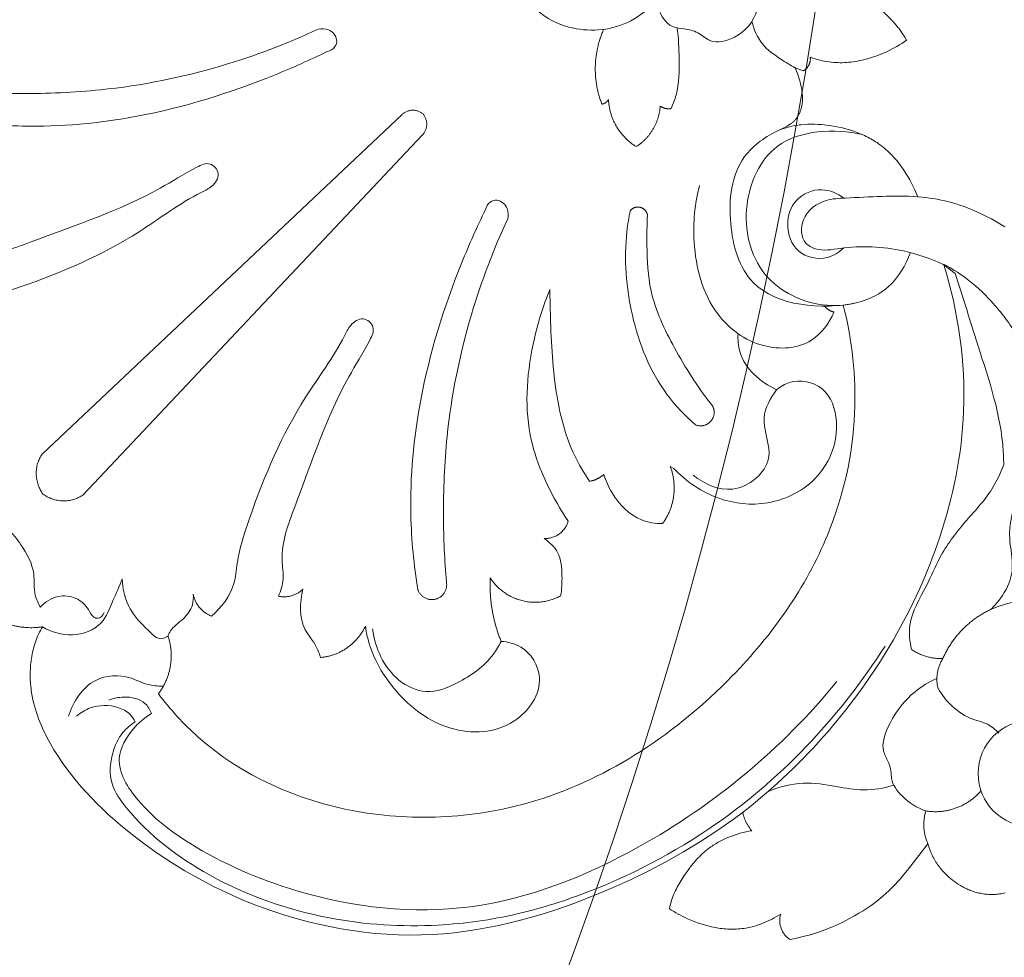
# Model space of a CAD drawing. Units: millimetres. Extents: x 253230 to 277519, y 79310 to 100448.
# Drawn here: x 268169 to 268236, y 82479 to 82542 of the extents above; entities that cross this region are included whole.
import ezdxf

# ---------------------------------------------------------------- set-up
doc = ezdxf.new("R2010")
doc.units = ezdxf.units.MM
doc.layers.add('Резной декор', color=33, linetype='Continuous')
doc.styles.add('ГОСТ 2.304', font='CS_Gost2304.shx')
doc.dimstyles.new('СПДС', dxfattribs={"dimscale": 100, "dimtxt": 2.5, "dimasz": 2.5, "dimexe": 1.25, "dimexo": 0.625, "dimtad": 1, "dimdec": 0, "dimrnd": 0.001, "dimtxsty": 'ГОСТ 2.304', "dimblk": 'ARCHTICK', "dimblk1": 'ARCHTICK', "dimblk2": 'ARCHTICK', "dimcen": 2.5, "dimdle": 2, "dimadec": 0, "dimazin": 2, "dimtfac": 0.75, "dimtdec": 4, "dimtmove": 1, "dimatfit": 3, "dimfxl": 1, "dimtolj": 1, "dimarcsym": 1})

# ---------------------------------------------------------------- blocks, each defined once
blk = doc.blocks.new('A$C09561739')
at = {"layer": 'Резной декор', "color": 252, "lineweight": 5}
for p, q in [((16.517, 10.177), (16.371, 10.083)), ((16.66, 10.274), (16.517, 10.177)), ((16.555, 10.462), (16.66, 10.274)), ((15.359, 9.541), (15.112, 9.435)), ((15.601, 9.654), (15.359, 9.541)), ((15.839, 9.775), (15.601, 9.654)), ((16.072, 9.904), (15.839, 9.775)), ((16.223, 9.992), (16.072, 9.904)), ((16.371, 10.083), (16.223, 9.992)), ((10.864, 9.242), (10.851, 9.247)), ((11.001, 9.196), (10.864, 9.242)), ((11.139, 9.152), (11.001, 9.196)), ((11.278, 9.111), (11.139, 9.152)), ((11.419, 9.074), (11.278, 9.111)), ((11.56, 9.04), (11.419, 9.074)), ((11.702, 9.01), (11.56, 9.04)), ((11.845, 8.984), (11.702, 9.01)), ((11.989, 8.962), (11.845, 8.984)), ((12.119, 8.947), (11.989, 8.962)), ((12.249, 8.934), (12.119, 8.947)), ((12.381, 8.925), (12.249, 8.934)), ((12.512, 8.92), (12.381, 8.925)), ((12.643, 8.918), (12.512, 8.92)), ((12.775, 8.919), (12.643, 8.918)), ((12.907, 8.924), (12.775, 8.919)), ((13.039, 8.932), (12.907, 8.924)), ((13.171, 8.942), (13.039, 8.932)), ((13.303, 8.956), (13.171, 8.942)), ((13.435, 8.973), (13.303, 8.956)), ((13.567, 8.993), (13.435, 8.973)), ((13.698, 9.015), (13.567, 8.993)), ((13.829, 9.041), (13.698, 9.015)), ((13.96, 9.069), (13.829, 9.041)), ((14.091, 9.1), (13.96, 9.069)), ((14.22, 9.133), (14.091, 9.1)), ((14.35, 9.169), (14.22, 9.133)), ((14.479, 9.208), (14.35, 9.169)), ((14.607, 9.248), (14.479, 9.208)), ((14.734, 9.292), (14.607, 9.248)), ((14.861, 9.337), (14.734, 9.292)), ((15.112, 9.435), (14.861, 9.337)), ((10.42, 8.428), (9.946, 8.608)), ((9.946, 8.608), (10.028, 8.405)), ((10.028, 8.405), (10.1, 8.207)), ((10.1, 8.207), (10.164, 8.015)), ((10.164, 8.015), (10.219, 7.828)), ((10.219, 7.828), (10.244, 7.737)), ((10.244, 7.737), (10.266, 7.646)), ((10.266, 7.646), (10.287, 7.557)), ((10.287, 7.557), (10.305, 7.469)), ((10.305, 7.469), (10.322, 7.382)), ((10.322, 7.382), (10.336, 7.296)), ((10.336, 7.296), (10.349, 7.212)), ((10.349, 7.212), (10.359, 7.128)), ((10.359, 7.128), (10.37, 7.027)), ((10.37, 7.027), (10.378, 6.928)), ((10.375, 6.543), (10.37, 6.496)), ((10.378, 6.59), (10.375, 6.543)), ((10.378, 6.928), (10.382, 6.83)), ((10.381, 6.637), (10.378, 6.59)), ((10.382, 6.685), (10.381, 6.637)), ((10.382, 6.83), (10.383, 6.781)), ((10.383, 6.733), (10.382, 6.685)), ((10.383, 6.781), (10.383, 6.733)), ((10.233, 5.947), (10.213, 5.901)), ((10.25, 5.992), (10.233, 5.947)), ((10.267, 6.037), (10.25, 5.992)), ((10.283, 6.082), (10.267, 6.037)), ((10.297, 6.128), (10.283, 6.082)), ((10.31, 6.173), (10.297, 6.128)), ((10.322, 6.219), (10.31, 6.173)), ((10.333, 6.265), (10.322, 6.219)), ((10.342, 6.31), (10.333, 6.265)), ((10.351, 6.357), (10.342, 6.31)), ((10.358, 6.403), (10.351, 6.357)), ((10.365, 6.449), (10.358, 6.403)), ((10.37, 6.496), (10.365, 6.449)), ((-35.469, -14.673), (-13.758, 5.803)), ((9.831, 5.356), (9.8, 5.329)), ((9.862, 5.383), (9.831, 5.356)), ((9.891, 5.41), (9.862, 5.383)), ((9.92, 5.439), (9.891, 5.41)), ((9.947, 5.469), (9.92, 5.439)), ((9.974, 5.499), (9.947, 5.469)), ((9.987, 5.515), (9.974, 5.499)), ((10, 5.531), (9.987, 5.515)), ((10.012, 5.547), (10, 5.531)), ((10.024, 5.563), (10.012, 5.547)), ((10.036, 5.58), (10.024, 5.563)), ((10.048, 5.597), (10.036, 5.58)), ((10.059, 5.614), (10.048, 5.597)), ((10.07, 5.631), (10.059, 5.614)), ((10.098, 5.676), (10.07, 5.631)), ((10.123, 5.721), (10.098, 5.676)), ((10.148, 5.766), (10.123, 5.721)), ((10.171, 5.811), (10.148, 5.766)), ((10.193, 5.856), (10.171, 5.811)), ((10.213, 5.901), (10.193, 5.856)), ((9.45, 5.098), (8.975, 4.852)), ((8.975, 4.852), (9.113, 4.906)), ((9.113, 4.906), (9.252, 4.954)), ((9.252, 4.954), (9.393, 4.998)), ((9.393, 4.998), (9.534, 5.038)), ((9.525, 5.141), (9.45, 5.098)), ((9.597, 5.185), (9.525, 5.141)), ((9.534, 5.038), (9.677, 5.073)), ((9.633, 5.208), (9.597, 5.185)), ((9.668, 5.231), (9.633, 5.208)), ((9.702, 5.254), (9.668, 5.231)), ((9.677, 5.073), (9.82, 5.104)), ((9.735, 5.279), (9.702, 5.254)), ((9.768, 5.304), (9.735, 5.279)), ((9.8, 5.329), (9.768, 5.304)), ((9.82, 5.104), (9.964, 5.13)), ((9.964, 5.13), (10.109, 5.153)), ((10.109, 5.153), (10.208, 5.166)), ((10.208, 5.166), (10.307, 5.177)), ((10.307, 5.177), (10.505, 5.194)), ((10.505, 5.194), (10.704, 5.204)), ((10.704, 5.204), (10.904, 5.208)), ((10.904, 5.208), (11.104, 5.206)), ((11.104, 5.206), (11.304, 5.198)), ((11.304, 5.198), (11.505, 5.185)), ((11.505, 5.185), (11.706, 5.167)), ((11.706, 5.167), (11.923, 5.142)), ((11.923, 5.142), (12.14, 5.112)), ((12.14, 5.112), (12.356, 5.076)), ((12.356, 5.076), (12.572, 5.034)), ((12.572, 5.034), (12.786, 4.987)), ((12.786, 4.987), (12.998, 4.933)), ((12.998, 4.933), (13.209, 4.873)), ((13.209, 4.873), (13.418, 4.807)), ((13.418, 4.807), (13.624, 4.735)), ((-33.001, -17.141), (-12.525, 4.57)), ((13.624, 4.735), (13.827, 4.655)), ((13.827, 4.655), (14.027, 4.57)), ((14.027, 4.57), (14.126, 4.524)), ((14.126, 4.524), (14.224, 4.477)), ((14.224, 4.477), (14.321, 4.428)), ((14.321, 4.428), (14.416, 4.378)), ((14.416, 4.378), (14.511, 4.325)), ((14.511, 4.325), (14.605, 4.271)), ((14.605, 4.271), (14.698, 4.215)), ((14.698, 4.215), (14.789, 4.157)), ((14.789, 4.157), (14.88, 4.098)), ((14.88, 4.098), (14.969, 4.036)), ((14.969, 4.036), (15.081, 3.955)), ((15.081, 3.955), (15.191, 3.871)), ((15.191, 3.871), (15.299, 3.783)), ((15.299, 3.783), (15.405, 3.693)), ((15.405, 3.693), (15.508, 3.601)), ((15.508, 3.601), (15.61, 3.506)), ((15.61, 3.506), (15.709, 3.408)), ((15.709, 3.408), (15.806, 3.309)), ((15.806, 3.309), (15.9, 3.207)), ((15.9, 3.207), (15.993, 3.102)), ((15.993, 3.102), (16.083, 2.996)), ((16.083, 2.996), (16.17, 2.888)), ((16.17, 2.888), (16.255, 2.778)), ((16.255, 2.778), (16.338, 2.667)), ((16.338, 2.667), (16.419, 2.554)), ((16.419, 2.554), (16.497, 2.439)), ((16.497, 2.439), (16.619, 2.248)), ((16.619, 2.248), (16.736, 2.054)), ((16.736, 2.054), (16.847, 1.856)), ((16.847, 1.856), (16.954, 1.657)), ((16.954, 1.657), (17.156, 1.251)), ((17.156, 1.251), (17.348, 0.839)), ((17.348, 0.839), (17.817, 0.79)), ((17.817, 0.79), (18.05, 0.759)), ((18.05, 0.759), (18.282, 0.723)), ((18.282, 0.723), (18.513, 0.683)), ((18.513, 0.683), (18.743, 0.638)), ((18.743, 0.638), (18.971, 0.588)), ((18.971, 0.588), (19.198, 0.532)), ((19.198, 0.532), (19.42, 0.473)), ((19.42, 0.473), (19.641, 0.408)), ((19.641, 0.408), (19.86, 0.337)), ((19.86, 0.337), (20.078, 0.262)), ((20.078, 0.262), (20.295, 0.182)), ((20.295, 0.182), (20.51, 0.098)), ((20.51, 0.098), (20.724, 0.008)), ((20.724, 0.008), (20.937, -0.085)), ((20.937, -0.085), (21.148, -0.184)), ((21.148, -0.184), (21.358, -0.286)), ((21.358, -0.286), (21.566, -0.392)), ((21.566, -0.392), (21.773, -0.503)), ((21.773, -0.503), (22.182, -0.735)), ((22.182, -0.735), (22.584, -0.981)), ((18.913, -3.257), (19.588, -3.79)), ((2.627, -15.548), (2.413, -15.427)), ((-35.684, -25.532), (-35.63, -25.418)), ((-35.63, -25.418), (-35.573, -25.306)), ((-35.573, -25.306), (-35.513, -25.195)), ((-35.513, -25.195), (-35.45, -25.086)), ((-35.948, -26.244), (-35.911, -26.122)), ((-35.911, -26.122), (-35.871, -26.002)), ((-35.871, -26.002), (-35.829, -25.882)), ((-35.829, -25.882), (-35.783, -25.764)), ((-35.783, -25.764), (-35.735, -25.647)), ((-35.735, -25.647), (-35.684, -25.532)), ((-36.068, -26.742), (-36.042, -26.616)), ((-36.042, -26.616), (-36.014, -26.491)), ((-36.014, -26.491), (-35.982, -26.367)), ((-35.982, -26.367), (-35.948, -26.244)), ((-36.158, -27.38), (-36.145, -27.251)), ((-36.145, -27.251), (-36.13, -27.123)), ((-36.13, -27.123), (-36.112, -26.995)), ((-36.112, -26.995), (-36.091, -26.868)), ((-36.091, -26.868), (-36.068, -26.742)), ((-36.184, -28.027), (-36.183, -27.897)), ((-36.183, -27.897), (-36.181, -27.767)), ((-36.181, -27.767), (-36.176, -27.638)), ((-36.176, -27.638), (-36.168, -27.509)), ((-36.168, -27.509), (-36.158, -27.38)), ((-36.181, -28.156), (-36.184, -28.027)), ((-36.177, -28.286), (-36.181, -28.156)), ((-36.17, -28.415), (-36.177, -28.286)), ((-36.16, -28.544), (-36.17, -28.415)), ((-36.148, -28.673), (-36.16, -28.544)), ((-36.134, -28.801), (-36.148, -28.673)), ((-36.118, -28.929), (-36.134, -28.801)), ((-36.099, -29.056), (-36.118, -28.929)), ((-36.064, -29.258), (-36.099, -29.056)), ((-36.024, -29.458), (-36.064, -29.258)), ((-35.979, -29.657), (-36.024, -29.458)), ((-35.928, -29.854), (-35.979, -29.657)), ((-35.873, -30.049), (-35.928, -29.854)), ((-35.812, -30.243), (-35.873, -30.049)), ((-35.747, -30.435), (-35.812, -30.243)), ((-35.678, -30.626), (-35.747, -30.435)), ((-35.604, -30.815), (-35.678, -30.626)), ((-35.526, -31.002), (-35.604, -30.815)), ((-35.444, -31.188), (-35.526, -31.002)), ((-35.359, -31.373), (-35.444, -31.188)), ((-35.27, -31.556), (-35.359, -31.373)), ((-35.178, -31.737), (-35.27, -31.556)), ((-34.985, -32.096), (-35.178, -31.737)), ((-34.753, -32.494), (-34.985, -32.096)), ((-34.508, -32.885), (-34.753, -32.494)), ((-34.251, -33.268), (-34.508, -32.885)), ((-33.981, -33.645), (-34.251, -33.268)), ((-33.699, -34.015), (-33.981, -33.645)), ((-33.407, -34.377), (-33.699, -34.015)), ((-33.104, -34.733), (-33.407, -34.377)), ((-32.792, -35.082), (-33.104, -34.733)), ((-32.47, -35.424), (-32.792, -35.082)), ((-32.14, -35.76), (-32.47, -35.424)), ((-31.802, -36.088), (-32.14, -35.76)), ((-31.456, -36.41), (-31.802, -36.088)), ((-31.104, -36.726), (-31.456, -36.41)), ((-30.746, -37.035), (-31.104, -36.726)), ((6.196, -36.708), (5.223, -37.385)), ((6.836, -36.235), (6.196, -36.708)), ((6.787, -36.306), (6.836, -36.235)), ((-30.013, -37.633), (-30.746, -37.035)), ((5.223, -37.385), (4.228, -38.032)), ((7.145, -37.413), (7.319, -37.382)), ((-29.25, -38.214), (-30.013, -37.633)), ((5.307, -38.069), (5.463, -37.985)), ((5.463, -37.985), (5.623, -37.906)), ((5.623, -37.906), (5.785, -37.831)), ((5.785, -37.831), (5.95, -37.762)), ((5.95, -37.762), (6.116, -37.697)), ((6.116, -37.697), (6.285, -37.638)), ((6.285, -37.638), (6.455, -37.583)), ((6.455, -37.583), (6.626, -37.533)), ((6.626, -37.533), (6.799, -37.488)), ((6.799, -37.488), (6.972, -37.448)), ((6.972, -37.448), (7.145, -37.413)), ((-28.469, -38.768), (-29.25, -38.214)), ((4.228, -38.032), (3.214, -38.647)), ((4.524, -38.61), (4.618, -38.532)), ((4.618, -38.532), (4.715, -38.456)), ((4.715, -38.456), (4.785, -38.403)), ((4.785, -38.403), (4.857, -38.352)), ((4.857, -38.352), (4.93, -38.302)), ((4.93, -38.302), (5.003, -38.253)), ((5.003, -38.253), (5.153, -38.158)), ((5.153, -38.158), (5.307, -38.069)), ((17.951, -38.171), (16.718, -39.751)), ((17.978, -38.264), (17.951, -38.171)), ((18.006, -38.357), (17.978, -38.264)), ((18.036, -38.448), (18.006, -38.357)), ((18.068, -38.538), (18.036, -38.448)), ((18.102, -38.624), (18.068, -38.538)), ((-27.671, -39.295), (-28.469, -38.768)), ((3.214, -38.647), (2.18, -39.232)), ((3.914, -39.214), (3.996, -39.122)), ((3.996, -39.122), (4.079, -39.032)), ((4.079, -39.032), (4.164, -38.944)), ((4.164, -38.944), (4.252, -38.857)), ((4.252, -38.857), (4.34, -38.773)), ((4.34, -38.773), (4.431, -38.69)), ((4.431, -38.69), (4.524, -38.61)), ((18.137, -38.709), (18.102, -38.624)), ((18.174, -38.793), (18.137, -38.709)), ((18.212, -38.875), (18.174, -38.793)), ((18.252, -38.956), (18.212, -38.875)), ((18.294, -39.035), (18.252, -38.956)), ((18.338, -39.114), (18.294, -39.035)), ((18.384, -39.19), (18.338, -39.114)), ((-26.856, -39.794), (-27.671, -39.295)), ((2.18, -39.232), (1.127, -39.787)), ((3.38, -39.894), (3.526, -39.694)), ((3.526, -39.694), (3.677, -39.498)), ((3.677, -39.498), (3.833, -39.307)), ((3.833, -39.307), (3.914, -39.214)), ((16.718, -39.751), (16.502, -40.019)), ((18.431, -39.266), (18.384, -39.19)), ((18.48, -39.341), (18.431, -39.266)), ((18.531, -39.415), (18.48, -39.341)), ((18.584, -39.487), (18.531, -39.415)), ((18.638, -39.559), (18.584, -39.487)), ((18.694, -39.63), (18.638, -39.559)), ((18.752, -39.7), (18.694, -39.63)), ((18.812, -39.77), (18.752, -39.7)), ((18.905, -39.872), (18.812, -39.77)), ((-26.025, -40.266), (-26.856, -39.794)), ((-25.177, -40.71), (-26.025, -40.266)), ((0.056, -40.311), (-1.033, -40.806)), ((1.127, -39.787), (0.056, -40.311)), ((3, -40.475), (3.122, -40.278)), ((3.122, -40.278), (3.249, -40.085)), ((3.249, -40.085), (3.38, -39.894)), ((16.25, -40.315), (16.121, -40.46)), ((16.502, -40.019), (16.25, -40.315)), ((19.001, -39.972), (18.905, -39.872)), ((19.102, -40.07), (19.001, -39.972)), ((19.206, -40.167), (19.102, -40.07)), ((19.313, -40.26), (19.206, -40.167)), ((19.424, -40.351), (19.313, -40.26)), ((19.539, -40.439), (19.424, -40.351)), ((-24.314, -41.126), (-25.177, -40.71)), ((-1.033, -40.806), (-2.137, -41.271)), ((2.729, -40.983), (2.779, -40.879)), ((2.779, -40.879), (2.832, -40.777)), ((2.832, -40.777), (2.886, -40.676)), ((2.886, -40.676), (3, -40.475)), ((15.716, -40.879), (15.576, -41.014)), ((15.854, -40.742), (15.716, -40.879)), ((15.988, -40.602), (15.854, -40.742)), ((16.121, -40.46), (15.988, -40.602)), ((19.657, -40.523), (19.539, -40.439)), ((19.778, -40.604), (19.657, -40.523)), ((19.902, -40.681), (19.778, -40.604)), ((19.965, -40.718), (19.902, -40.681)), ((20.029, -40.754), (19.965, -40.718)), ((20.093, -40.789), (20.029, -40.754)), ((20.159, -40.823), (20.093, -40.789)), ((20.225, -40.855), (20.159, -40.823)), ((20.291, -40.886), (20.225, -40.855)), ((20.358, -40.916), (20.291, -40.886)), ((20.426, -40.945), (20.358, -40.916)), ((20.495, -40.973), (20.426, -40.945)), ((-23.436, -41.514), (-24.314, -41.126)), ((-22.792, -41.776), (-23.436, -41.514)), ((-2.137, -41.271), (-3.395, -41.757)), ((2.468, -41.655), (2.513, -41.514)), ((2.513, -41.514), (2.551, -41.406)), ((2.551, -41.406), (2.592, -41.298)), ((2.592, -41.298), (2.635, -41.192)), ((2.635, -41.192), (2.681, -41.087)), ((2.681, -41.087), (2.729, -40.983)), ((14.987, -41.524), (14.756, -41.703)), ((15.213, -41.338), (14.987, -41.524)), ((15.434, -41.145), (15.213, -41.338)), ((15.576, -41.014), (15.434, -41.145)), ((20.564, -40.999), (20.495, -40.973)), ((20.634, -41.024), (20.564, -40.999)), ((20.704, -41.047), (20.634, -41.024)), ((20.784, -41.072), (20.704, -41.047)), ((20.864, -41.094), (20.784, -41.072)), ((20.945, -41.115), (20.864, -41.094)), ((21.026, -41.134), (20.945, -41.115)), ((21.108, -41.151), (21.026, -41.134)), ((21.191, -41.167), (21.108, -41.151)), ((21.273, -41.18), (21.191, -41.167)), ((21.356, -41.192), (21.273, -41.18)), ((21.44, -41.201), (21.356, -41.192)), ((21.523, -41.209), (21.44, -41.201)), ((21.607, -41.215), (21.523, -41.209)), ((21.69, -41.219), (21.607, -41.215)), ((21.774, -41.221), (21.69, -41.219)), ((21.858, -41.22), (21.774, -41.221)), ((21.941, -41.218), (21.858, -41.22)), ((22.024, -41.214), (21.941, -41.218)), ((22.107, -41.208), (22.024, -41.214)), ((22.19, -41.2), (22.107, -41.208)), ((22.272, -41.19), (22.19, -41.2)), ((22.354, -41.178), (22.272, -41.19)), ((22.436, -41.164), (22.354, -41.178)), ((22.517, -41.148), (22.436, -41.164)), ((22.597, -41.129), (22.517, -41.148)), ((-22.142, -42.022), (-22.792, -41.776)), ((-21.485, -42.253), (-22.142, -42.022)), ((-4.03, -41.984), (-4.67, -42.201)), ((-3.395, -41.757), (-4.03, -41.984)), ((2.358, -42.084), (2.391, -41.94)), ((2.488, -42.168), (2.358, -42.084)), ((2.391, -41.94), (2.427, -41.797)), ((2.427, -41.797), (2.468, -41.655)), ((14.278, -42.042), (14.032, -42.202)), ((14.519, -41.876), (14.278, -42.042)), ((14.756, -41.703), (14.519, -41.876)), ((-20.822, -42.468), (-21.485, -42.253)), ((-20.153, -42.667), (-20.822, -42.468)), ((-19.48, -42.848), (-20.153, -42.667)), ((-5.962, -42.596), (-6.614, -42.774)), ((-5.314, -42.405), (-5.962, -42.596)), ((-4.67, -42.201), (-5.314, -42.405)), ((2.62, -42.25), (2.488, -42.168)), ((2.754, -42.329), (2.62, -42.25)), ((2.889, -42.404), (2.754, -42.329)), ((3.026, -42.477), (2.889, -42.404)), ((3.165, -42.548), (3.026, -42.477)), ((3.305, -42.616), (3.165, -42.548)), ((3.447, -42.681), (3.305, -42.616)), ((3.646, -42.767), (3.447, -42.681)), ((8.549, -42.701), (8.413, -42.768)), ((8.683, -42.63), (8.549, -42.701)), ((8.815, -42.556), (8.683, -42.63)), ((8.945, -42.479), (8.815, -42.556)), ((9.072, -42.399), (8.945, -42.479)), ((13.18, -42.698), (12.825, -42.88)), ((13.529, -42.505), (13.18, -42.698)), ((13.782, -42.357), (13.529, -42.505)), ((14.032, -42.202), (13.782, -42.357)), ((-18.802, -43.013), (-19.48, -42.848)), ((-18.121, -43.16), (-18.802, -43.013)), ((-17.437, -43.289), (-18.121, -43.16)), ((-16.751, -43.4), (-17.437, -43.289)), ((-9.255, -43.339), (-9.923, -43.44)), ((-8.59, -43.221), (-9.255, -43.339)), ((-7.928, -43.088), (-8.59, -43.221)), ((-7.27, -42.938), (-7.928, -43.088)), ((-6.614, -42.774), (-7.27, -42.938)), ((3.848, -42.848), (3.646, -42.767)), ((4.053, -42.924), (3.848, -42.848)), ((4.26, -42.994), (4.053, -42.924)), ((4.47, -43.059), (4.26, -42.994)), ((4.681, -43.116), (4.47, -43.059)), ((4.894, -43.167), (4.681, -43.116)), ((5.108, -43.211), (4.894, -43.167)), ((5.215, -43.23), (5.108, -43.211)), ((5.322, -43.248), (5.215, -43.23)), ((5.43, -43.263), (5.322, -43.248)), ((5.538, -43.276), (5.43, -43.263)), ((5.646, -43.288), (5.538, -43.276)), ((5.754, -43.297), (5.646, -43.288)), ((5.862, -43.304), (5.754, -43.297)), ((5.97, -43.309), (5.862, -43.304)), ((6.078, -43.312), (5.97, -43.309)), ((6.186, -43.312), (6.078, -43.312)), ((6.294, -43.311), (6.186, -43.312)), ((6.402, -43.307), (6.294, -43.311)), ((6.509, -43.3), (6.402, -43.307)), ((6.617, -43.291), (6.509, -43.3)), ((6.724, -43.28), (6.617, -43.291)), ((6.83, -43.266), (6.724, -43.28)), ((6.979, -43.243), (6.83, -43.266)), ((7.128, -43.215), (6.979, -43.243)), ((7.275, -43.182), (7.128, -43.215)), ((7.422, -43.144), (7.275, -43.182)), ((7.567, -43.102), (7.422, -43.144)), ((7.712, -43.056), (7.567, -43.102)), ((7.855, -43.006), (7.712, -43.056)), ((7.997, -42.952), (7.855, -43.006)), ((8.137, -42.894), (7.997, -42.952)), ((8.276, -42.833), (8.137, -42.894)), ((8.413, -42.768), (8.276, -42.833)), ((12.1, -43.21), (11.73, -43.357)), ((12.465, -43.051), (12.1, -43.21)), ((12.825, -42.88), (12.465, -43.051)), ((-16.063, -43.492), (-16.751, -43.4)), ((-15.374, -43.566), (-16.063, -43.492)), ((-14.684, -43.619), (-15.374, -43.566)), ((-13.994, -43.654), (-14.684, -43.619)), ((-13.305, -43.668), (-13.994, -43.654)), ((-12.617, -43.661), (-13.305, -43.668)), ((-11.94, -43.635), (-12.617, -43.661)), ((-11.265, -43.588), (-11.94, -43.635)), ((-10.593, -43.523), (-11.265, -43.588)), ((-9.923, -43.44), (-10.593, -43.523)), ((9.863, -43.885), (9.618, -43.929)), ((10.108, -43.835), (9.863, -43.885)), ((10.352, -43.781), (10.108, -43.835)), ((10.594, -43.72), (10.352, -43.781)), ((10.786, -43.668), (10.594, -43.72)), ((10.977, -43.613), (10.786, -43.668)), ((11.167, -43.554), (10.977, -43.613)), ((11.355, -43.492), (11.167, -43.554)), ((11.73, -43.357), (11.355, -43.492))]:
    blk.add_line(p, q, dxfattribs=at)
blk.add_circle((24.177, -33.931), 3.206, dxfattribs=at)
for points, knots in [([(-47.449, -10.126), (-48.392, -9.411), (-51.892, -6.248), (-55.427, 1.783), (-54.638, 13.978), (-47.777, 24.128), (-38.965, 30.404), (-30.869, 32.238), (-26.138, 31.707), (-24.022, 31.168)], [0, 0, 0, 0, 5.114702, 20.247588, 35.925545, 56.133838, 71.012738, 81.822957, 91.270337, 91.270337, 91.270337, 91.270337]), ([(-5.709, 19.176), (-6.145, 18.957), (-7.081, 18.236), (-7.631, 16.313), (-6.693, 14.43), (-6.128, 12.135), (-3.449, 10.689), (-0.512, 10.897), (1.043, 12.084), (1.535, 12.617)], [0, 0, 0, 0, 2.108046, 4.924954, 7.786417, 11.015962, 14.739488, 19.785944, 22.92761, 22.92761, 22.92761, 22.92761]), ([(0.86, 17.021), (0.993, 16.709), (1.248, 15.946), (1.096, 14.422), (1.411, 12.757), (2.137, 11.055), (3.313, 10.968), (4.106, 10.801), (4.925, 9.989), (6.589, 10.395), (7.891, 11.908), (7.622, 13.557), (7.585, 14.801), (6.752, 15.947), (5.082, 16.28), (3.8, 17.034), (3.257, 17.603), (3.143, 17.737)], [0, 0, 0, 0, 1.466797, 3.415927, 6.457424, 9.136071, 10.083116, 11.35371, 12.596361, 14.739635, 17.775005, 20.363859, 21.627125, 23.111988, 26.041827, 28.665903, 29.428185, 29.428185, 29.428185, 29.428185]), ([(9.946, 8.608), (9.645, 8.766), (8.952, 9.207), (7.842, 9.977), (7.446, 10.929), (7.334, 11.409)], [0, 0, 0, 0, 1.471353, 3.567309, 5.699769, 5.699769, 5.699769, 5.699769]), ([(-40.708, 7.239), (-39.399, 7.127), (-36.474, 7), (-31.047, 7.219), (-24.964, 8.447), (-20.688, 10.067), (-18.822, 10.936)], [0, 0, 0, 0, 5.679571, 12.65388, 23.457551, 32.368217, 32.368217, 32.368217, 32.368217]), ([(-18.822, 10.936), (-18.62, 10.982), (-18.122, 10.989), (-17.619, 10.43), (-17.779, 9.809), (-18.096, 9.635), (-18.274, 9.591)], [0, 0, 0, 0, 0.896398, 2.02674, 2.634131, 3.427317, 3.427317, 3.427317, 3.427317]), ([(2.468, 6.15), (2.583, 6.414), (2.94, 7.385), (2.974, 9.056), (2.908, 10.407), (2.823, 11.018)], [0, 0, 0, 0, 1.246799, 4.443423, 7.11019, 7.11019, 7.11019, 7.11019]), ([(-18.274, 9.591), (-19.318, 9.08), (-23.02, 7.441), (-29.134, 5.527), (-35.868, 4.904), (-39.691, 5.275), (-41.18, 5.521)], [0, 0, 0, 0, 5.03183, 17.517908, 27.538418, 34.066993, 34.066993, 34.066993, 34.066993]), ([(8.975, 4.852), (8.179, 4.49), (6.198, 3.104), (5.764, -0.683), (7.195, -5.678), (11.551, -5.969), (13.619, -5.566)], [0, 0, 0, 0, 3.785314, 9.722576, 15.219353, 24.33777, 24.33777, 24.33777, 24.33777]), ([(16.889, -2.529), (16.612, -3.293), (15.481, -5.207), (11.707, -6.204), (7.554, -4.215), (6.531, 0.27), (8.632, 4.838), (12.309, 4.956), (13.997, 4.583)], [0, 0, 0, 0, 3.515574, 9.094804, 15.138778, 21.350413, 27.062687, 34.54169, 34.54169, 34.54169, 34.54169]), ([(-41.573, -2.887), (-41.242, -2.742), (-40.52, -2.514), (-38.671, -2.856), (-34.529, -1.236), (-29.904, 0.3), (-26.732, 2.336), (-25.337, 3.013), (-24.638, 2.189), (-25.188, 1.42), (-26.978, 0.598), (-30.483, -2.116), (-35.185, -4.103), (-39.021, -5.357), (-41.215, -5.524), (-42.249, -6.326), (-42.767, -6.926)], [0, 0, 0, 0, 1.56645, 3.168683, 7.952263, 20.210242, 23.88364, 25.055295, 26.159422, 27.381898, 28.445859, 34.822033, 46.229211, 50.437135, 52.215269, 55.645653, 55.645653, 55.645653, 55.645653]), ([(4.178, 1.522), (3.884, 0.415), (3.644, -2.253), (4.645, -6.146), (7.733, -8.46), (10.931, -8.287), (11.991, -6.772), (12.278, -6.11)], [0, 0, 0, 0, 4.955506, 11.49446, 16.34943, 20.565616, 23.691054, 23.691054, 23.691054, 23.691054]), ([(12.876, 0.756), (12.498, 1.036), (11.49, 1.488), (9.851, 0.802), (9.302, -0.885), (9.924, -2.677), (11.735, -3.072), (12.584, -2.514), (12.854, -2.253)], [0, 0, 0, 0, 2.033863, 4.448222, 6.663407, 9.144156, 11.722787, 13.347244, 13.347244, 13.347244, 13.347244]), ([(-7.393, -0.494), (-7.346, -0.292), (-7.34, 0.206), (-7.899, 0.709), (-8.519, 0.549), (-8.693, 0.233), (-8.738, 0.055)], [0, 0, 0, 0, 0.896398, 2.02674, 2.634131, 3.427317, 3.427317, 3.427317, 3.427317]), ([(18.913, -3.257), (18.133, -2.892), (16.089, -2.197), (13.445, -2.083), (11.416, -2.493), (10.294, -1.879), (10.233, -0.275), (11.589, 0.701), (14.044, 0.801), (15.894, 0.936), (17.348, 0.839)], [0, 0, 0, 0, 3.724133, 9.222805, 11.377789, 12.344734, 14.367284, 16.965346, 18.666881, 24.97081, 24.97081, 24.97081, 24.97081]), ([(-8.738, 0.055), (-9.248, -0.989), (-10.887, -4.691), (-12.801, -10.806), (-13.424, -17.54), (-13.054, -21.362), (-12.807, -22.851)], [0, 0, 0, 0, 5.03183, 17.517908, 27.538418, 34.066993, 34.066993, 34.066993, 34.066993]), ([(3.941, -12.911), (3.308, -12.37), (1.496, -10.491), (-0.117, -6.4), (-0.424, -2.496), (-0.085, -0.413), (0, 0)], [0, 0, 0, 0, 3.600957, 11.156067, 18.443009, 20.269788, 20.269788, 20.269788, 20.269788]), ([(-11.089, -22.379), (-11.201, -21.071), (-11.328, -18.146), (-11.109, -12.719), (-9.881, -6.635), (-8.262, -2.36), (-7.393, -0.494)], [0, 0, 0, 0, 5.679571, 12.65388, 23.457551, 32.368217, 32.368217, 32.368217, 32.368217]), ([(1.036, -0.269), (0.999, -0.879), (0.991, -2.398), (1.115, -5.196), (2.658, -8.404), (4.026, -10.589), (4.859, -11.633)], [0, 0, 0, 0, 2.643843, 6.586415, 11.966129, 17.741662, 17.741662, 17.741662, 17.741662]), ([(6.836, -36.235), (8.679, -34.789), (13.663, -30.052), (18.571, -21.697), (20.59, -11.734), (19.779, -6.102), (18.913, -3.257)], [0, 0, 0, 0, 10.143787, 29.618335, 40.761112, 53.626674, 53.626674, 53.626674, 53.626674]), ([(18.877, -3.22), (19.34, -3.461), (20.388, -4.107), (21.948, -5.556), (22.908, -6.846), (23.359, -7.616)], [0, 0, 0, 0, 2.232045, 5.233315, 9.047142, 9.047142, 9.047142, 9.047142]), ([(19.588, -3.79), (20.038, -5.11), (21.029, -8.52), (22.393, -12.319), (22.511, -14.901), (22.52, -15.31)], [0, 0, 0, 0, 6.028472, 15.411743, 17.181366, 17.181366, 17.181366, 17.181366]), ([(-4.847, -4.757), (-5.243, -5.706), (-6.115, -8.54), (-6.556, -13.236), (-4.932, -16.842), (-3.927, -18.454), (-3.744, -18.726)], [0, 0, 0, 0, 4.448631, 12.844987, 19.652911, 21.0715, 21.0715, 21.0715, 21.0715]), ([(-2.454, -16.313), (-2.799, -15.814), (-3.741, -14.227), (-4.628, -10.847), (-4.79, -7.463), (-4.845, -5.307), (-4.847, -4.757)], [0, 0, 0, 0, 2.624928, 7.932908, 14.883027, 17.263204, 17.263204, 17.263204, 17.263204]), ([(-28.454, -29.121), (-27.739, -30.064), (-24.577, -33.563), (-16.546, -37.099), (-4.35, -36.31), (5.8, -29.448), (12.076, -20.636), (13.91, -12.541), (13.378, -7.81), (12.84, -5.693)], [0, 0, 0, 0, 5.114702, 20.247588, 35.925545, 56.133838, 71.012738, 81.822957, 91.270337, 91.270337, 91.270337, 91.270337]), ([(-21.216, -23.245), (-21.071, -22.913), (-20.842, -22.192), (-21.184, -20.343), (-19.564, -16.201), (-18.028, -11.576), (-15.992, -8.404), (-15.315, -7.009), (-16.139, -6.31), (-16.908, -6.86), (-17.731, -8.65), (-20.444, -12.155), (-22.431, -16.857), (-23.685, -20.693), (-23.853, -22.887), (-24.654, -23.921), (-25.254, -24.438)], [0, 0, 0, 0, 1.56645, 3.168683, 7.952263, 20.210242, 23.88364, 25.055295, 26.159422, 27.381898, 28.445859, 34.822033, 46.229211, 50.437135, 52.215269, 55.645653, 55.645653, 55.645653, 55.645653]), ([(6.498, -7.415), (6.48, -7.774), (6.572, -9.234), (7.851, -10.354), (8.825, -10.792)], [0, 0, 0, 0, 1.552997, 6.168703, 6.168703, 6.168703, 6.168703]), ([(8.825, -10.792), (9.053, -10.602), (9.89, -10.095), (11.881, -10.483), (12.8, -13.2), (11.617, -16.292), (8.463, -17.905), (5.158, -17.547), (3.372, -16.33), (2.627, -15.548)], [0, 0, 0, 0, 1.286381, 4.129709, 7.285296, 12.319428, 17.198908, 21.473739, 26.146414, 26.146414, 26.146414, 26.146414]), ([(3.797, -15.952), (4.465, -16.462), (6.267, -17.378), (9.031, -15.129), (7.655, -12.648), (8.466, -11.295), (8.825, -10.792)], [0, 0, 0, 0, 3.633704, 7.738447, 11.278382, 13.952142, 13.952142, 13.952142, 13.952142]), ([(22.52, -15.31), (22.325, -15.822), (21.728, -17.126), (20.118, -18.76), (18.7, -20.67), (17.813, -22.832), (16.701, -24.574), (16.85, -25.97), (16.954, -26.444)], [0, 0, 0, 0, 2.373304, 6.12549, 9.84966, 12.563999, 16.285536, 18.389111, 18.389111, 18.389111, 18.389111]), ([(1.946, -18.865), (1.517, -18.866), (0.255, -18.685), (-0.977, -17.391), (-1.48, -16.292), (-1.599, -15.903)], [0, 0, 0, 0, 1.854966, 5.326355, 7.085887, 7.085887, 7.085887, 7.085887]), ([(23.259, -17.259), (23.086, -18.036), (22.693, -19.421), (23.18, -21.366), (22.871, -22.859), (21.769, -24.023), (22.355, -23.772), (23.061, -23.582), (23.882, -23.491), (23.969, -23.487), (24.017, -22.011), (23.947, -20.102), (23.607, -18.218), (23.259, -17.259)], [-8.496092, -8.496092, -8.496092, -8.496092, -4.789843, -2.749804, 0, 0, 0, 2.747382, 3.11594, 3.11594, 3.11594, 6.903335, 11.357891, 11.357891, 11.357891, 11.357891]), ([(-35.568, -23.9), (-35.701, -23.672), (-36.014, -23.034), (-35.839, -21.659), (-36.583, -20.299), (-37.23, -19.48), (-37.52, -19.192)], [0, 0, 0, 0, 1.142915, 2.979921, 5.749059, 7.516077, 7.516077, 7.516077, 7.516077]), ([(-5.198, -19.771), (-4.869, -19.98), (-4.185, -20.612), (-4.096, -21.95), (-4.127, -22.821), (-4.199, -23.219)], [0, 0, 0, 0, 1.682792, 3.743849, 5.491375, 5.491375, 5.491375, 5.491375]), ([(-30.636, -22.196), (-30.803, -22.64), (-31.224, -23.511), (-31.791, -25.092), (-33.654, -25.793), (-34.91, -25.404), (-35.45, -25.086)], [0, 0, 0, 0, 2.050128, 4.242539, 6.944274, 9.651691, 9.651691, 9.651691, 9.651691]), ([(-27.874, -25.628), (-27.976, -25.707), (-28.421, -25.964), (-29.303, -25.065), (-30.314, -24.066), (-30.607, -22.816), (-30.636, -22.196)], [0, 0, 0, 0, 0.560207, 1.994537, 4.431035, 7.115689, 7.115689, 7.115689, 7.115689]), ([(-26.354, -23.114), (-26.333, -23.33), (-26.366, -23.897), (-26.92, -24.67), (-27.633, -25.096), (-27.833, -25.527), (-27.874, -25.628)], [0, 0, 0, 0, 0.938266, 2.372804, 3.925256, 4.39468, 4.39468, 4.39468, 4.39468]), ([(-18.672, -26.937), (-18.75, -26.703), (-18.972, -26.094), (-19.992, -24.994), (-19.937, -23.613), (-19.743, -22.822)], [0, 0, 0, 0, 1.069562, 2.771909, 6.297472, 6.297472, 6.297472, 6.297472]), ([(-31.728, -24.232), (-31.797, -24.386), (-32.005, -24.646), (-32.473, -24.479), (-32.703, -23.874), (-33.406, -23.264), (-34.588, -23.141), (-35.285, -23.596), (-35.568, -23.9)], [0, 0, 0, 0, 0.726725, 1.103649, 1.91064, 3.377494, 4.913507, 6.711306, 6.711306, 6.711306, 6.711306]), ([(-7.789, -25.965), (-7.377, -25.988), (-6.233, -26.26), (-4.901, -28.447), (-7.006, -31.466), (-11.059, -31.629), (-14.206, -29.236), (-15.659, -26.754), (-15.932, -25.322), (-15.97, -25.043)], [0, 0, 0, 0, 1.785167, 4.87149, 9.281884, 14.814364, 20.557085, 25.628192, 26.843301, 26.843301, 26.843301, 26.843301]), ([(-7.789, -25.965), (-7.923, -26.233), (-8.56, -27.302), (-10.128, -28.409), (-12.264, -29.254), (-14.606, -28.143), (-15.393, -26.36), (-15.537, -25.215)], [0, 0, 0, 0, 1.297229, 5.331131, 8.131382, 10.683973, 15.678564, 15.678564, 15.678564, 15.678564]), ([(-29.863, -30.812), (-30.134, -30.99), (-30.743, -31.519), (-31.347, -32.808), (-31.46, -34.551), (-29.453, -37.337), (-25.196, -40.565), (-18.559, -42.889), (-12.16, -43.279), (-7.017, -42.563), (-1.285, -40.764), (4.955, -37.53), (11, -32.236), (14.064, -28.289), (15.359, -26.253)], [0, 0, 0, 0, 1.405813, 3.411534, 6.045859, 8.476089, 17.76945, 28.86701, 38.331425, 45.258701, 51.219446, 64.277059, 75.32692, 85.768988, 85.768988, 85.768988, 85.768988]), ([(-28.179, -28.666), (-28.485, -28.664), (-29.187, -28.616), (-30.404, -27.938), (-32.624, -28.049), (-33.599, -29.614), (-33.871, -30.478)], [0, 0, 0, 0, 1.324199, 2.971826, 5.960252, 9.881839, 9.881839, 9.881839, 9.881839]), ([(-28.868, -30.315), (-29.285, -30.561), (-30.148, -31.294), (-31.273, -33.279), (-29.473, -36.092), (-25.844, -38.811), (-19.12, -41.748), (-9.42, -42.823), (2.263, -38.142), (9.184, -32.418), (12.446, -28.383)], [0, 0, 0, 0, 2.099068, 4.907713, 8.905376, 14.744821, 24.921513, 40.085368, 55.597026, 78.057862, 78.057862, 78.057862, 78.057862]), ([(18.488, -28.192), (18.017, -28.401), (16.854, -29.104), (15.705, -30.6), (15.022, -32.35), (15.593, -33.22), (15.736, -33.767), (15.721, -34.502), (16.459, -35.471), (17.288, -36.007), (17.822, -36.185)], [0, 0, 0, 0, 2.233484, 5.738651, 8.295232, 9.362958, 10.052656, 10.723074, 12.487257, 14.925434, 14.925434, 14.925434, 14.925434]), ([(18.557, -28.801), (18.786, -29.198), (19.389, -29.947), (20.463, -30.663), (21.551, -30.879), (22.018, -31.287), (22.214, -31.5)], [0, 0, 0, 0, 1.982065, 4.100134, 5.434024, 6.683896, 6.683896, 6.683896, 6.683896]), ([(-31.449, -29.506), (-31.161, -29.39), (-30.422, -29.242), (-29.325, -29.464), (-28.956, -30.089), (-28.868, -30.315)], [0, 0, 0, 0, 1.343684, 3.257596, 4.305697, 4.305697, 4.305697, 4.305697]), ([(-33.383, -30.465), (-33.137, -30.257), (-32.373, -29.792), (-31.136, -29.78), (-30.196, -30.248), (-29.938, -30.647), (-29.863, -30.812)], [0, 0, 0, 0, 1.394367, 3.780272, 4.985187, 5.768595, 5.768595, 5.768595, 5.768595]), ([(8.318, -35.009), (8.984, -34.731), (10.374, -34.364), (12.306, -34.689), (14.12, -35.023), (15.299, -34.814), (15.891, -34.636)], [0, 0, 0, 0, 3.123528, 6.017919, 8.391956, 11.069156, 11.069156, 11.069156, 11.069156])]:
    blk.add_open_spline(points, degree=3, knots=knots, dxfattribs=at)
for points, weights in [([(12.96, 13.287), (15.26, 12.514), (16.555, 10.462)], [1, 0.942010921009, 1]), ([(-1.713, 6.421), (-2.601, 8.701), (-1.598, 10.932)], [1, 0.92221085528, 1]), ([(10.851, 9.247), (10.92, 8.688), (10.42, 8.428)], [1, 0.821388552035, 1]), ([(-1.316, 6.699), (-1.445, 6.462), (-1.713, 6.421)], [1, 0.896297605848, 1]), ([(0.358, 3.858), (-1.227, 4.839), (-1.316, 6.699)], [1, 0.884853046374, 1]), ([(-13.758, 5.803), (-13.14, 6.366), (-12.497, 5.831)], [1, 0.754478495764, 1]), ([(1.803, 6.29), (1.691, 4.711), (0.358, 3.858)], [1, 0.893888289068, 1]), ([(2.468, 6.15), (2.11, 6.099), (1.803, 6.29)], [1, 0.93962427201, 1]), ([(-12.497, 5.831), (-11.963, 5.188), (-12.525, 4.57)], [1, 0.754478495764, 1]), ([(12.278, -6.11), (11.933, -6.034), (11.72, -5.752)], [1, 0.937902306069, 1]), ([(-35.413, -17.085), (-36.288, -15.897), (-35.469, -14.673)], [1, 0.818517022897, 1]), ([(2.413, -15.427), (3.111, -17.273), (1.946, -18.865)], [1, 0.87916545479, 1]), ([(-1.599, -15.903), (-1.967, -16.231), (-2.454, -16.313)], [1, 0.9611654056, 1]), ([(-33.001, -17.141), (-34.226, -17.959), (-35.413, -17.085)], [1, 0.818517022898, 1]), ([(-3.744, -18.726), (-4.073, -19.802), (-5.198, -19.771)], [1, 0.795930565773, 1]), ([(-7.789, -25.965), (-8.538, -24.123), (-8.447, -22.138)], [1, 0.976757773157, 1]), ([(-4.199, -23.219), (-6.82, -24.639), (-8.447, -22.138)], [1, 0.734692407951, 1]), ([(-25.254, -24.438), (-26.18, -24.088), (-26.354, -23.114)], [1, 0.869434865085, 1]), ([(-19.743, -22.822), (-20.369, -23.417), (-21.216, -23.245)], [1, 0.887090083262, 1]), ([(-35.45, -25.086), (-37.24, -25.364), (-38.717, -24.312)], [1, 0.926203288714, 1]), ([(18.847, -27.001), (19.74, -24.955), (21.769, -24.023)], [1, 0.934438148169, 1]), ([(-15.97, -25.043), (-16.781, -26.759), (-18.672, -26.937)], [1, 0.869194186789, 1]), ([(-27.874, -25.628), (-27.246, -27.528), (-28.454, -29.121)], [1, 0.885310026526, 1]), ([(18.847, -27.001), (17.808, -27.037), (16.954, -26.444)], [1, 0.948980444459, 1]), ([(18.557, -28.801), (18.316, -27.839), (18.847, -27.001)], [1, 0.919133230317, 1]), ([(21.163, -34.956), (19.838, -36.507), (17.822, -36.185)], [1, 0.872254293597, 1]), ([(17.951, -38.171), (17.51, -37.202), (17.822, -36.185)], [1, 0.93492716564, 1]), ([(7.319, -37.382), (6.921, -36.909), (6.787, -36.306)], [1, 0.971131542623, 1]), ([(9.618, -43.929), (8.77, -43.368), (9.072, -42.399)], [1, 0.799454650716, 1])]:
    blk.add_rational_spline(points, weights, degree=2, dxfattribs=at)
for points, weights, knots in [([(0, 0), (0.237, 0.296), (0.604, 0.2), (0.972, 0.105), (1.036, -0.269)], [1, 0.839911534761, 1, 0.839911534761, 1], [0, 0, 0, 0.958671, 0.958671, 1.917341, 1.917341, 1.917341]), ([(4.859, -11.633), (5.276, -12.116), (4.904, -12.634), (4.532, -13.152), (3.941, -12.911)], [1, 0.78552496785, 1, 0.78552496785, 1], [0, 0, 0, 1.538476, 1.538476, 3.076952, 3.076952, 3.076952]), ([(-11.089, -22.379), (-10.925, -23.195), (-11.727, -23.416), (-12.53, -23.636), (-12.807, -22.851)], [1, 0.731563773989, 1, 0.731563773989, 1], [0, 0, 0, 1.908207, 1.908207, 3.816415, 3.816415, 3.816415])]:
    blk.add_rational_spline(points, weights, degree=2, knots=knots, dxfattribs=at)
blk = doc.blocks.new('_DotSmall')
at = {"color": 0, "linetype": 'ByBlock', "const_width": 0.5}
blk.add_lwpolyline([(-0.0625, 0, 1), (0.0625, 0, 1)], format="xyb", close=True, dxfattribs=at)
blk = doc.blocks.new('*D797')
at = {"color": 0, "lineweight": -2, "ltscale": 10, "transparency": 16777216}
for p, q in [((268261.394, 83001.672), (268261.394, 82409.672)), ((268097.029, 82981.672), (268273.894, 82981.672)), ((268097.029, 82429.672), (268273.894, 82429.672))]:
    blk.add_line(p, q, dxfattribs=at)
at = {"layer": 'Defpoints', "color": 0, "lineweight": 30, "ltscale": 10, "transparency": 16777216}
for p in [(268090.779, 82981.672), (268090.779, 82429.672), (268261.394, 82429.672)]:
    blk.add_point(p, dxfattribs=at)
at = {"color": 0, "lineweight": -2, "ltscale": 10, "transparency": 16777216, "xscale": 25, "yscale": 25, "zscale": 25}
for p, rotation in [((268261.394, 82981.672), 90), ((268261.394, 82429.672), 270)]:
    blk.add_blockref('_DotSmall', p, dxfattribs=dict(at, rotation=rotation))
at = {"color": 0, "lineweight": 25, "ltscale": 10, "transparency": 16777216, "insert": (268241.403, 82705.672), "char_height": 25, "attachment_point": 5, "rotation": 90, "style": 'ГОСТ 2.304'}
blk.add_mtext('\\A1;560', dxfattribs=at)
blk = doc.blocks.new('_ArchTick')
at = {"color": 0, "linetype": 'ByBlock', "const_width": 0.15}
blk.add_lwpolyline([(-0.5, -0.5), (0.5, 0.5)], dxfattribs=at)

msp = doc.modelspace()

# ---------------------------------------------------------------- linework, layer by layer
at = {"color": 7, "lineweight": 5, "ltscale": 10}
msp.add_circle((267894.44, 82593.224), 332.501, dxfattribs=at)

# ---------------------------------------------------------------- block references
at = {"color": 250, "lineweight": 40, "ltscale": 100, "true_color": 0x2e2e2e, "xscale": 1.12, "yscale": 1.12, "zscale": 1.12}
msp.add_blockref('A$C09561739', (268210.605, 82529.003), dxfattribs=at)

# ---------------------------------------------------------------- dimensions: what is measured, and where the dimension line sits
at = {"color": 1, "lineweight": 25, "ltscale": 10}
dim = msp.add_linear_dim(base=(268261.394, 82429.672), p1=(268090.779, 82981.672), p2=(268090.779, 82429.672), angle=90, text='560', dimstyle='СПДС', override={"dimscale": 10, "dimlfac": 1, "dimtxsty": 'ГОСТ 2.304', "dimblk1": 'DotSmall', "dimblk2": 'DotSmall', "dimsah": 1, "dimtolj": 1}, dxfattribs=at)
dim.commit()
dim.dimension.update_dxf_attribs({"geometry": '*D797', "text_midpoint": (268241.403, 82705.672)})

doc.saveas('drawing.dxf')
